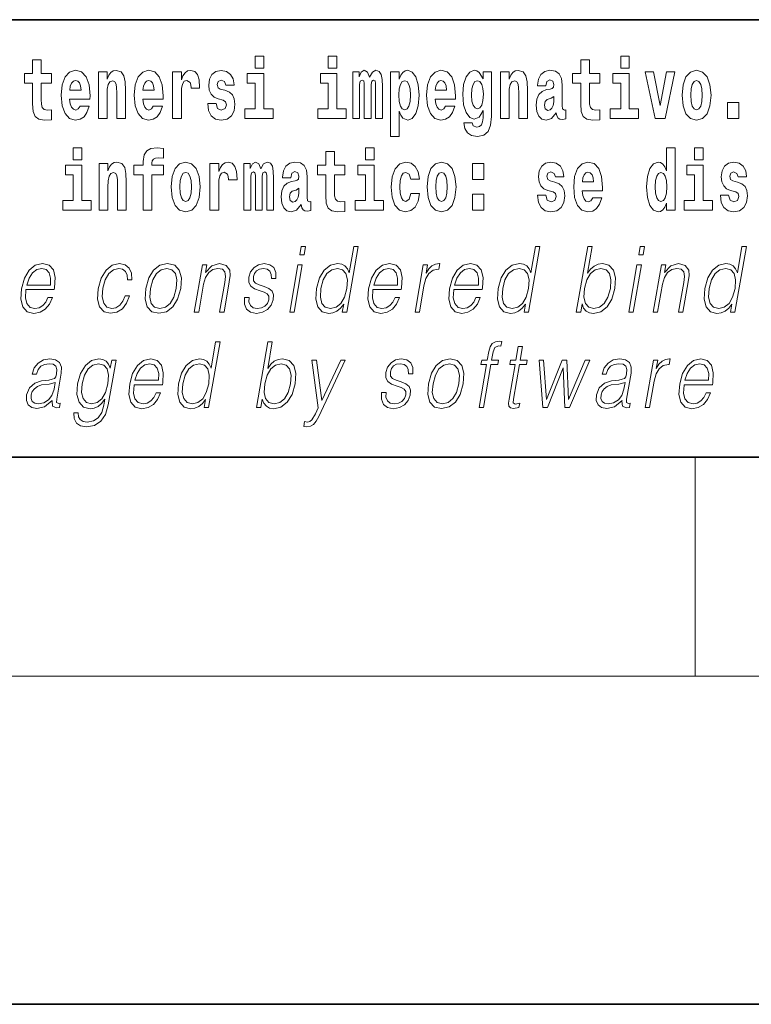
# Model space of a CAD drawing. Extents: x 0 to 420, y 0 to 297.
# Drawn here: x 300 to 314, y 0 to 18 of the extents above; entities that cross this region are included whole.
import ezdxf

# ---------------------------------------------------------------- set-up
doc = ezdxf.new("R2010")
doc.units = 0

msp = doc.modelspace()

# ---------------------------------------------------------------- linework, layer by layer
at = {"color": 7, "lineweight": 35}
for p, q in [((357.812378, 18), (281, 18)), ((20, 10), (410, 10)), ((230, 10), (410, 10)), ((0, 0), (420, 0))]:
    msp.add_line(p, q, dxfattribs=at)
at = {"color": 7, "lineweight": 13}
for p, q in [((312.5, 6), (312.5, 10)), ((414, 6), (16, 6))]:
    msp.add_line(p, q, dxfattribs=at)
for points in [[(304.456329, 17.331532), (304.456329, 17.115969), (304.612762, 17.115969), (304.612762, 17.331532)], [(305.792175, 17.331532), (305.792175, 17.115969), (305.948608, 17.115969), (305.948608, 17.331532)], [(311.13559, 17.331532), (311.13559, 17.115969), (311.292023, 17.115969), (311.292023, 17.331532)], [(300.733917, 17.016113), (300.544189, 17.016113), (300.544189, 17.264961), (300.387756, 17.264961), (300.387756, 17.016113), (300.239075, 17.016113), (300.239075, 16.838593), (300.387756, 16.838593), (300.387756, 16.459774), (300.397736, 16.323462), (300.433258, 16.231531), (300.500916, 16.180811), (300.607452, 16.163376), (300.733917, 16.171301), (300.733917, 16.351992), (300.660706, 16.345652), (300.600769, 16.358332), (300.565277, 16.396374), (300.548645, 16.458189), (300.544189, 16.540609), (300.544189, 16.838593), (300.733917, 16.838593)], [(310.752808, 17.016113), (310.56308, 17.016113), (310.56308, 17.264961), (310.406647, 17.264961), (310.406647, 17.016113), (310.257965, 17.016113), (310.257965, 16.838593), (310.406647, 16.838593), (310.406647, 16.459774), (310.416626, 16.323462), (310.452118, 16.231531), (310.519806, 16.180811), (310.626312, 16.163376), (310.752808, 16.171301), (310.752808, 16.351992), (310.679565, 16.345652), (310.619659, 16.358332), (310.584167, 16.396374), (310.567505, 16.458189), (310.56308, 16.540609), (310.56308, 16.838593), (310.752808, 16.838593)], [(301.257629, 16.421734), (301.224335, 16.367842), (301.176636, 16.348822), (301.13446, 16.361502), (301.101166, 16.399544), (301.076752, 16.462944), (301.065674, 16.550119), (301.437347, 16.550119), (301.438477, 16.60718), (301.420715, 16.808477), (301.368561, 16.955883), (301.285339, 17.044643), (301.17218, 17.074759), (301.064575, 17.043058), (300.981354, 16.954298), (300.928101, 16.810062), (300.910339, 16.61986), (300.928101, 16.426489), (300.981354, 16.282251), (301.062347, 16.193491), (301.168854, 16.163376), (301.257629, 16.179226), (301.328613, 16.225191), (301.382996, 16.304441), (301.424042, 16.421734)], [(301.590454, 17.044643), (301.590454, 16.193491), (301.749115, 16.193491), (301.749115, 16.61669), (301.753571, 16.732395), (301.770203, 16.814817), (301.802368, 16.863953), (301.852325, 16.881388), (301.893372, 16.865538), (301.915558, 16.824327), (301.923309, 16.75617), (301.925537, 16.66741), (301.925537, 16.193491), (302.084198, 16.193491), (302.084198, 16.710205), (302.078644, 16.862368), (302.056458, 16.976488), (302.005432, 17.047813), (301.914429, 17.073174), (301.861176, 17.063663), (301.816803, 17.035133), (301.780182, 16.985998), (301.749115, 16.914673), (301.749115, 17.044643)], [(302.593475, 16.421734), (302.560181, 16.367842), (302.512482, 16.348822), (302.470306, 16.361502), (302.437012, 16.399544), (302.412628, 16.462944), (302.40152, 16.550119), (302.773193, 16.550119), (302.774323, 16.60718), (302.756561, 16.808477), (302.704407, 16.955883), (302.621216, 17.044643), (302.508026, 17.074759), (302.400421, 17.043058), (302.3172, 16.954298), (302.263947, 16.810062), (302.246185, 16.61986), (302.263947, 16.426489), (302.3172, 16.282251), (302.398193, 16.193491), (302.5047, 16.163376), (302.593475, 16.179226), (302.664459, 16.225191), (302.718842, 16.304441), (302.759888, 16.421734)], [(302.947388, 17.044643), (302.947388, 16.193491), (303.107178, 16.193491), (303.107178, 16.6262), (303.110504, 16.74032), (303.127136, 16.822742), (303.158203, 16.873463), (303.209229, 16.890898), (303.265839, 16.854443), (303.281372, 16.811647), (303.286896, 16.753), (303.286896, 16.748245), (303.441132, 16.748245), (303.441132, 16.76251), (303.431152, 16.898823), (303.402283, 16.995508), (303.352356, 17.052568), (303.280243, 17.073174), (303.222565, 17.062078), (303.175964, 17.030378), (303.137115, 16.976488), (303.107178, 16.900408), (303.107178, 17.044643)], [(303.872742, 16.531099), (303.916016, 16.500984), (303.931519, 16.443924), (303.907135, 16.374182), (303.836121, 16.347237), (303.768433, 16.378937), (303.741821, 16.467699), (303.590912, 16.467699), (303.606445, 16.337727), (303.654144, 16.241041), (303.730713, 16.183981), (303.835022, 16.163376), (303.942627, 16.183981), (304.021393, 16.241041), (304.070221, 16.332972), (304.086853, 16.456604), (304.074646, 16.551704), (304.041382, 16.624615), (303.984802, 16.67692), (303.904907, 16.70862), (303.818359, 16.729225), (303.777313, 16.75617), (303.76178, 16.813232), (303.78064, 16.868708), (303.832794, 16.892483), (303.893799, 16.867123), (303.918213, 16.805307), (304.070221, 16.805307), (304.070221, 16.808477), (304.053589, 16.916258), (304.006989, 17.000263), (303.932648, 17.054153), (303.835022, 17.073174), (303.737366, 17.054153), (303.666351, 16.998678), (303.621979, 16.913088), (303.607544, 16.802137), (303.618652, 16.710205), (303.651947, 16.637295), (303.7052, 16.58499), (303.778412, 16.554874)], [(304.78363, 16.369427), (304.612762, 16.369427), (304.612762, 17.016113), (304.312103, 17.016113), (304.312103, 16.838593), (304.456329, 16.838593), (304.456329, 16.369427), (304.266602, 16.369427), (304.266602, 16.193491), (304.78363, 16.193491)], [(306.119476, 16.369427), (305.948608, 16.369427), (305.948608, 17.016113), (305.647949, 17.016113), (305.647949, 16.838593), (305.792175, 16.838593), (305.792175, 16.369427), (305.602448, 16.369427), (305.602448, 16.193491), (306.119476, 16.193491)], [(306.655396, 16.824327), (306.655396, 16.193491), (306.78186, 16.193491), (306.78186, 16.781532), (306.776306, 16.905163), (306.758575, 16.997093), (306.721954, 17.054153), (306.660919, 17.074759), (306.597687, 17.043058), (306.545532, 16.951128), (306.51004, 17.041473), (306.449005, 17.074759), (306.393524, 17.043058), (306.354706, 16.954298), (306.354706, 17.044643), (306.240417, 17.044643), (306.240417, 16.193491), (306.365784, 16.193491), (306.365784, 16.817987), (306.377991, 16.875048), (306.413513, 16.895653), (306.440125, 16.879803), (306.449005, 16.835423), (306.449005, 16.193491), (306.573273, 16.193491), (306.573273, 16.817987), (306.58548, 16.875048), (306.620972, 16.895653), (306.646515, 16.879803), (306.655396, 16.835423)], [(306.930542, 17.046228), (306.930542, 15.863808), (307.089203, 15.863808), (307.089203, 16.325047), (307.12027, 16.252136), (307.154663, 16.201416), (307.243408, 16.163376), (307.32663, 16.193491), (307.393188, 16.282251), (307.436462, 16.426489), (307.453125, 16.61986), (307.436462, 16.811647), (307.393188, 16.954298), (307.32663, 17.043058), (307.243408, 17.074759), (307.194611, 17.065248), (307.154663, 17.036718), (307.12027, 16.985998), (307.089203, 16.914673), (307.089203, 17.046228)], [(307.936859, 16.421734), (307.903564, 16.367842), (307.855865, 16.348822), (307.813721, 16.361502), (307.780426, 16.399544), (307.756012, 16.462944), (307.744934, 16.550119), (308.116608, 16.550119), (308.117706, 16.60718), (308.099976, 16.808477), (308.047821, 16.955883), (307.9646, 17.044643), (307.85144, 17.074759), (307.743805, 17.043058), (307.660583, 16.954298), (307.60733, 16.810062), (307.5896, 16.61986), (307.60733, 16.426489), (307.660583, 16.282251), (307.741577, 16.193491), (307.848114, 16.163376), (307.936859, 16.179226), (308.007874, 16.225191), (308.062225, 16.304441), (308.103302, 16.421734)], [(308.620331, 16.203001), (308.613678, 16.131676), (308.593689, 16.07937), (308.558197, 16.049255), (308.504944, 16.03816), (308.441681, 16.058765), (308.420624, 16.115826), (308.271942, 16.115826), (308.271942, 16.112656), (308.287476, 16.008045), (308.334076, 15.930379), (308.411743, 15.882828), (308.519348, 15.865393), (308.636963, 15.889168), (308.715729, 15.955739), (308.759003, 16.071445), (308.773438, 16.231531), (308.773438, 17.046228), (308.620331, 17.046228), (308.620331, 16.921013), (308.550415, 17.036718), (308.509369, 17.065248), (308.460541, 17.074759), (308.376221, 17.043058), (308.309662, 16.955883), (308.266388, 16.817987), (308.250854, 16.637295), (308.266388, 16.443924), (308.309662, 16.301271), (308.376221, 16.212511), (308.460541, 16.182396), (308.547089, 16.217266), (308.582611, 16.266401), (308.620331, 16.339312)], [(308.937653, 17.044643), (308.937653, 16.193491), (309.096313, 16.193491), (309.096313, 16.61669), (309.100739, 16.732395), (309.117371, 16.814817), (309.149567, 16.863953), (309.199493, 16.881388), (309.24054, 16.865538), (309.262726, 16.824327), (309.270508, 16.75617), (309.272705, 16.66741), (309.272705, 16.193491), (309.431366, 16.193491), (309.431366, 16.710205), (309.425812, 16.862368), (309.403625, 16.976488), (309.3526, 17.047813), (309.261627, 17.073174), (309.208374, 17.063663), (309.163971, 17.035133), (309.12738, 16.985998), (309.096313, 16.914673), (309.096313, 17.044643)], [(309.769775, 16.787872), (309.787537, 16.870293), (309.844116, 16.898823), (309.896271, 16.876633), (309.914001, 16.813232), (309.907349, 16.764095), (309.885162, 16.74032), (309.845215, 16.73081), (309.783081, 16.7213), (309.698761, 16.6896), (309.637756, 16.630955), (309.601135, 16.546949), (309.588928, 16.437584), (309.601135, 16.323462), (309.637756, 16.236286), (309.696533, 16.183981), (309.776428, 16.163376), (309.871857, 16.196661), (309.955078, 16.296516), (309.967255, 16.239456), (309.99057, 16.201416), (310.023865, 16.182396), (310.071564, 16.174471), (310.134796, 16.187151), (310.134796, 16.351992), (310.108185, 16.347237), (310.072662, 16.367842), (310.06601, 16.432829), (310.06601, 16.810062), (310.052704, 16.925768), (310.012756, 17.008188), (309.942871, 17.057323), (309.844116, 17.074759), (309.748688, 17.054153), (309.677673, 16.998678), (309.632202, 16.911503), (309.617767, 16.800552), (309.617767, 16.787872)], [(311.462891, 16.369427), (311.292023, 16.369427), (311.292023, 17.016113), (310.991333, 17.016113), (310.991333, 16.838593), (311.13559, 16.838593), (311.13559, 16.369427), (310.945862, 16.369427), (310.945862, 16.193491), (311.462891, 16.193491)], [(311.58493, 17.044643), (311.76355, 16.193491), (311.946625, 16.193491), (312.123047, 17.044643), (311.975464, 17.044643), (311.85675, 16.432829), (311.733612, 17.044643)], [(312.258392, 16.618275), (312.276154, 16.423319), (312.328308, 16.280666), (312.41153, 16.193491), (312.522461, 16.163376), (312.632324, 16.193491), (312.715515, 16.280666), (312.76767, 16.423319), (312.78653, 16.618275), (312.76767, 16.811647), (312.715515, 16.955883), (312.631195, 17.043058), (312.521362, 17.074759), (312.41153, 17.043058), (312.328308, 16.955883), (312.276154, 16.811647)], [(301.27536, 16.713375), (301.069, 16.713375), (301.077881, 16.786285), (301.101166, 16.841763), (301.133362, 16.876633), (301.17218, 16.889313), (301.213226, 16.876633), (301.245422, 16.843348), (301.265381, 16.787872)], [(302.611206, 16.713375), (302.404846, 16.713375), (302.413727, 16.786285), (302.437012, 16.841763), (302.469208, 16.876633), (302.508026, 16.889313), (302.549072, 16.876633), (302.581268, 16.843348), (302.601227, 16.787872)], [(307.190155, 16.884558), (307.23233, 16.867123), (307.265625, 16.816402), (307.286682, 16.73398), (307.294464, 16.61986), (307.286682, 16.504154), (307.265625, 16.420149), (307.23233, 16.369427), (307.190155, 16.353577), (307.143555, 16.369427), (307.109161, 16.421734), (307.088074, 16.507324), (307.081421, 16.6262), (307.088074, 16.73715), (307.110291, 16.817987), (307.144684, 16.867123)], [(307.95462, 16.713375), (307.74826, 16.713375), (307.757111, 16.786285), (307.780426, 16.841763), (307.812592, 16.876633), (307.85144, 16.889313), (307.892487, 16.876633), (307.924652, 16.843348), (307.944641, 16.787872)], [(308.517151, 16.371012), (308.473877, 16.386862), (308.439484, 16.434414), (308.417297, 16.512079), (308.409515, 16.61986), (308.417297, 16.73398), (308.438354, 16.816402), (308.472748, 16.867123), (308.517151, 16.884558), (308.561523, 16.867123), (308.597015, 16.817987), (308.618103, 16.74032), (308.626984, 16.637295), (308.619202, 16.521589), (308.597015, 16.439169), (308.562622, 16.386862)], [(312.522461, 16.886143), (312.566833, 16.868708), (312.600128, 16.817987), (312.620117, 16.73398), (312.627869, 16.61986), (312.620117, 16.504154), (312.600128, 16.420149), (312.566833, 16.369427), (312.522461, 16.353577), (312.47699, 16.369427), (312.443695, 16.421734), (312.423706, 16.507324), (312.417053, 16.6262), (312.423706, 16.73715), (312.444794, 16.817987), (312.478088, 16.868708)], [(309.911804, 16.497814), (309.902924, 16.432829), (309.879608, 16.383692), (309.845215, 16.351992), (309.804169, 16.342482), (309.758667, 16.369427), (309.742035, 16.439169), (309.755341, 16.507324), (309.795288, 16.543779), (309.862976, 16.562799), (309.911804, 16.596085)], [(313.088318, 16.485134), (313.088318, 16.193491), (313.29248, 16.193491), (313.29248, 16.485134)], [(301.132111, 15.654882), (301.132111, 15.439322), (301.288574, 15.439322), (301.288574, 15.654883)], [(302.241638, 15.161943), (302.412506, 15.161943), (302.412506, 14.516843), (302.568939, 14.516843), (302.568939, 15.161943), (302.780853, 15.161943), (302.780853, 15.339465), (302.568939, 15.339465), (302.568939, 15.37592), (302.575592, 15.421886), (302.59668, 15.452002), (302.632172, 15.467852), (302.683228, 15.474192), (302.781952, 15.466267), (302.781952, 15.646958), (302.665466, 15.654883), (302.552307, 15.642203), (302.473511, 15.602577), (302.42691, 15.526497), (302.412506, 15.406035), (302.412506, 15.339465), (302.241638, 15.339465)], [(306.092743, 15.339465), (305.903015, 15.339465), (305.903015, 15.588313), (305.746582, 15.588313), (305.746582, 15.339465), (305.5979, 15.339465), (305.5979, 15.161943), (305.746582, 15.161943), (305.746582, 14.783126), (305.756561, 14.646814), (305.792053, 14.554883), (305.859741, 14.504163), (305.966248, 14.486728), (306.092743, 14.494653), (306.092743, 14.675344), (306.019501, 14.669004), (305.959595, 14.681684), (305.924103, 14.719725), (305.90744, 14.781541), (305.903015, 14.863961), (305.903015, 15.161943), (306.092743, 15.161943)], [(306.475525, 15.654883), (306.475525, 15.439322), (306.631958, 15.439322), (306.631958, 15.654883)], [(311.972015, 14.648399), (311.972015, 14.516844), (312.130676, 14.516844), (312.130676, 15.654884), (311.972015, 15.654884), (311.972015, 15.238026), (311.93985, 15.309351), (311.904358, 15.360071), (311.86441, 15.388601), (311.81781, 15.398111), (311.73349, 15.366411), (311.666901, 15.277651), (311.623657, 15.134999), (311.608124, 14.943213), (311.623657, 14.749841), (311.666901, 14.605604), (311.73349, 14.516844), (311.81781, 14.486729), (311.865509, 14.496239), (311.905457, 14.524769), (311.93985, 14.575489)], [(312.486847, 15.654884), (312.486847, 15.439322), (312.64328, 15.439322), (312.64328, 15.654884)], [(301.459412, 14.69278), (301.288574, 14.69278), (301.288574, 15.339465), (300.987885, 15.339465), (300.987885, 15.161943), (301.132111, 15.161943), (301.132111, 14.69278), (300.942383, 14.69278), (300.942383, 14.516843), (301.459412, 14.516843)], [(301.605865, 15.367995), (301.605865, 14.516843), (301.764526, 14.516843), (301.764526, 14.940042), (301.768982, 15.055748), (301.785614, 15.138168), (301.81781, 15.187304), (301.867737, 15.204739), (301.908783, 15.188889), (301.930969, 15.147678), (301.938721, 15.079523), (301.940948, 14.990762), (301.940948, 14.516843), (302.099609, 14.516843), (302.099609, 15.033558), (302.094055, 15.185719), (302.071869, 15.29984), (302.020844, 15.371165), (301.929871, 15.396525), (301.876587, 15.387015), (301.832214, 15.358485), (301.795593, 15.30935), (301.764526, 15.238025), (301.764526, 15.367995)], [(302.922852, 14.941627), (302.940613, 14.74667), (302.992767, 14.604018), (303.075989, 14.516843), (303.18692, 14.486728), (303.296783, 14.516843), (303.379974, 14.604018), (303.432129, 14.74667), (303.450989, 14.941627), (303.432129, 15.134998), (303.379974, 15.279235), (303.295654, 15.36641), (303.185822, 15.398111), (303.075989, 15.36641), (302.992767, 15.279235), (302.940613, 15.134998)], [(303.630737, 15.367995), (303.630737, 14.516843), (303.790497, 14.516843), (303.790497, 14.949552), (303.793823, 15.063673), (303.810486, 15.146093), (303.841553, 15.196814), (303.892578, 15.21425), (303.949158, 15.177794), (303.964691, 15.134998), (303.970245, 15.076353), (303.970245, 15.071598), (304.124451, 15.071598), (304.124451, 15.085863), (304.114471, 15.222175), (304.085632, 15.31886), (304.035706, 15.37592), (303.963593, 15.396526), (303.905884, 15.385431), (303.859283, 15.35373), (303.820465, 15.29984), (303.790497, 15.22376), (303.790497, 15.367995)], [(304.667023, 15.147678), (304.667023, 14.516843), (304.793488, 14.516843), (304.793488, 15.104883), (304.787964, 15.228515), (304.770203, 15.320445), (304.733582, 15.377506), (304.672577, 15.398111), (304.609314, 15.36641), (304.55719, 15.27448), (304.521667, 15.364825), (304.460632, 15.398111), (304.405182, 15.36641), (304.366333, 15.27765), (304.366333, 15.367995), (304.252075, 15.367995), (304.252075, 14.516843), (304.377441, 14.516843), (304.377441, 15.141338), (304.389648, 15.1984), (304.42514, 15.219005), (304.451782, 15.203155), (304.460632, 15.158773), (304.460632, 14.516843), (304.5849, 14.516843), (304.5849, 15.141338), (304.597107, 15.1984), (304.632629, 15.219005), (304.658142, 15.203155), (304.667023, 15.158773)], [(305.109711, 15.111223), (305.127472, 15.193645), (305.184052, 15.222175), (305.236206, 15.199985), (305.253937, 15.136583), (305.247284, 15.087448), (305.225098, 15.063673), (305.18515, 15.054163), (305.123016, 15.044653), (305.038696, 15.012953), (304.977692, 14.954307), (304.941071, 14.870301), (304.928864, 14.760935), (304.941071, 14.646814), (304.977692, 14.559638), (305.036499, 14.507333), (305.116364, 14.486728), (305.211792, 14.520013), (305.295013, 14.619869), (305.30719, 14.562808), (305.330505, 14.524768), (305.3638, 14.505748), (305.411499, 14.497823), (305.474731, 14.510503), (305.474731, 14.675344), (305.44812, 14.670589), (305.412598, 14.691195), (305.405945, 14.75618), (305.405945, 15.133413), (305.392639, 15.24912), (305.352692, 15.33154), (305.282806, 15.380676), (305.184052, 15.398111), (305.088623, 15.377506), (305.017609, 15.32203), (304.972137, 15.234855), (304.957703, 15.123903), (304.957703, 15.111223)], [(306.802826, 14.69278), (306.631958, 14.69278), (306.631958, 15.339466), (306.331268, 15.339465), (306.331268, 15.161943), (306.475525, 15.161944), (306.475525, 14.69278), (306.285797, 14.69278), (306.285797, 14.516843), (306.802826, 14.516843)], [(307.300995, 14.821166), (307.269928, 14.716555), (307.206696, 14.678514), (307.162292, 14.694365), (307.129028, 14.745085), (307.109039, 14.829091), (307.102386, 14.944798), (307.109039, 15.058918), (307.130127, 15.142924), (307.163422, 15.19206), (307.206696, 15.209495), (307.269928, 15.176209), (307.299896, 15.085863), (307.456329, 15.085863), (307.433014, 15.215835), (307.383087, 15.314105), (307.307648, 15.375921), (307.210022, 15.398111), (307.09906, 15.364826), (307.01474, 15.272895), (306.960388, 15.128658), (306.942627, 14.940042), (306.960388, 14.753011), (307.011414, 14.610359), (307.092407, 14.518428), (307.200012, 14.486728), (307.302094, 14.510503), (307.38089, 14.575489), (307.433014, 14.681684), (307.456329, 14.821166)], [(307.598328, 14.941628), (307.616089, 14.746671), (307.668243, 14.604019), (307.751465, 14.516843), (307.862396, 14.486728), (307.97226, 14.516843), (308.05545, 14.604019), (308.107605, 14.746671), (308.126465, 14.941628), (308.107605, 15.134999), (308.05545, 15.279235), (307.97113, 15.366411), (307.861298, 15.398111), (307.751465, 15.366411), (307.668243, 15.279235), (307.616089, 15.134998)], [(308.428253, 15.367996), (308.428253, 15.076353), (308.632416, 15.076353), (308.632416, 15.367996)], [(309.899475, 14.854451), (309.942749, 14.824336), (309.958282, 14.767276), (309.933868, 14.697536), (309.862854, 14.670589), (309.795166, 14.702291), (309.768555, 14.791051), (309.617645, 14.791051), (309.633179, 14.661079), (309.680878, 14.564394), (309.757446, 14.507334), (309.861755, 14.486728), (309.96936, 14.507334), (310.048126, 14.564394), (310.096954, 14.656324), (310.113586, 14.779956), (310.10141, 14.875056), (310.068115, 14.947968), (310.011536, 15.000273), (309.931641, 15.031973), (309.845093, 15.052578), (309.804047, 15.079523), (309.788513, 15.136584), (309.807373, 15.19206), (309.859528, 15.215835), (309.920532, 15.190475), (309.944946, 15.128659), (310.096954, 15.128659), (310.096954, 15.131829), (310.080322, 15.23961), (310.033722, 15.323616), (309.959381, 15.377506), (309.861755, 15.396526), (309.764099, 15.377506), (309.693085, 15.322031), (309.648712, 15.23644), (309.634277, 15.125489), (309.645386, 15.033558), (309.67868, 14.960648), (309.731934, 14.908342), (309.805145, 14.878226)], [(310.623962, 14.745086), (310.590698, 14.691195), (310.542969, 14.672174), (310.500824, 14.684855), (310.467529, 14.722896), (310.443115, 14.786296), (310.432037, 14.873471), (310.803711, 14.873472), (310.80481, 14.930532), (310.787079, 15.131829), (310.734924, 15.279236), (310.651703, 15.367996), (310.538544, 15.398111), (310.430908, 15.366411), (310.347717, 15.277651), (310.294464, 15.133414), (310.276703, 14.943213), (310.294464, 14.749841), (310.347717, 14.605604), (310.428711, 14.516844), (310.535217, 14.486729), (310.623962, 14.502579), (310.694977, 14.548544), (310.749359, 14.627794), (310.790405, 14.745086)], [(312.814148, 14.69278), (312.64328, 14.69278), (312.64328, 15.339466), (312.34259, 15.339466), (312.34259, 15.161944), (312.486847, 15.161944), (312.486847, 14.69278), (312.297119, 14.69278), (312.297119, 14.516844), (312.814148, 14.516844)], [(313.239075, 14.854452), (313.282349, 14.824336), (313.297882, 14.767276), (313.273499, 14.697536), (313.202484, 14.67059), (313.134796, 14.702291), (313.108154, 14.791051), (312.957275, 14.791051), (312.972809, 14.66108), (313.020508, 14.564394), (313.097076, 14.507334), (313.201355, 14.486729), (313.30899, 14.507334), (313.387756, 14.564394), (313.436584, 14.656325), (313.453217, 14.779956), (313.44101, 14.875057), (313.407745, 14.947968), (313.351135, 15.000273), (313.271271, 15.031974), (313.184723, 15.052579), (313.143677, 15.079524), (313.128143, 15.136584), (313.147003, 15.19206), (313.199158, 15.215836), (313.260162, 15.190475), (313.284576, 15.128659), (313.436584, 15.128659), (313.436584, 15.131829), (313.419952, 15.239611), (313.373352, 15.323616), (313.299011, 15.377506), (313.201355, 15.396526), (313.103729, 15.377506), (313.032715, 15.322031), (312.988342, 15.236441), (312.973907, 15.125489), (312.985016, 15.033558), (313.018311, 14.960648), (313.071564, 14.908342), (313.144775, 14.878227)], [(303.18692, 15.209494), (303.231323, 15.192059), (303.264587, 15.141338), (303.284576, 15.057333), (303.292328, 14.943212), (303.284576, 14.827506), (303.264587, 14.7435), (303.231323, 14.69278), (303.18692, 14.676929), (303.141449, 14.69278), (303.108154, 14.745085), (303.088196, 14.830676), (303.081543, 14.949552), (303.088196, 15.060503), (303.109253, 15.141338), (303.142548, 15.192059)], [(307.862396, 15.209495), (307.906799, 15.19206), (307.940063, 15.141339), (307.960052, 15.057333), (307.967804, 14.943213), (307.960052, 14.827506), (307.940063, 14.743501), (307.906799, 14.69278), (307.862396, 14.676929), (307.816925, 14.69278), (307.78363, 14.745086), (307.763672, 14.830676), (307.756989, 14.949553), (307.763672, 15.060503), (307.784729, 15.141339), (307.818024, 15.19206)], [(310.641724, 15.036728), (310.435364, 15.036728), (310.444244, 15.109639), (310.467529, 15.165114), (310.499695, 15.199985), (310.538544, 15.212665), (310.57959, 15.199985), (310.611755, 15.166699), (310.631744, 15.111224)], [(311.871063, 15.20791), (311.916565, 15.190475), (311.949829, 15.141339), (311.972015, 15.057334), (311.979797, 14.943213), (311.972015, 14.827506), (311.949829, 14.743501), (311.915436, 14.69278), (311.871063, 14.67693), (311.827789, 14.69278), (311.794495, 14.743501), (311.773438, 14.827506), (311.766785, 14.943213), (311.773438, 15.057333), (311.794495, 15.139754), (311.827789, 15.190475)], [(305.25174, 14.821166), (305.242859, 14.75618), (305.219543, 14.707045), (305.18515, 14.675344), (305.144104, 14.665834), (305.098602, 14.69278), (305.08197, 14.76252), (305.095276, 14.830676), (305.135223, 14.867131), (305.202911, 14.886151), (305.25174, 14.919436)], [(308.428253, 14.808486), (308.428253, 14.516843), (308.632416, 14.516843), (308.632416, 14.808486)], [(305.269623, 13.703474), (305.349731, 13.703474), (305.375793, 13.853683), (305.295685, 13.853683)], [(306.336884, 13.853683), (306.256775, 13.853683), (306.172729, 13.369678), (306.141418, 13.443112), (306.097595, 13.498189), (306.037659, 13.5299), (305.963593, 13.541582), (305.831238, 13.509871), (305.718414, 13.421415), (305.630737, 13.277883), (305.57605, 13.08595), (305.563782, 12.892347), (305.600555, 12.750484), (305.679718, 12.660358), (305.800018, 12.630317), (305.878143, 12.642), (305.948792, 12.672042), (306.01413, 12.725449), (306.073914, 12.800553), (306.048401, 12.653683), (306.12851, 12.653683)], [(309.657837, 13.853683), (309.577728, 13.853683), (309.493683, 13.369678), (309.462372, 13.443112), (309.418518, 13.498189), (309.358612, 13.5299), (309.284546, 13.541582), (309.152191, 13.509871), (309.039368, 13.421415), (308.951691, 13.277883), (308.896973, 13.08595), (308.884735, 12.892347), (308.921509, 12.750484), (309.000671, 12.660358), (309.120941, 12.630317), (309.199097, 12.642), (309.269714, 12.672042), (309.335083, 12.725449), (309.394867, 12.800553), (309.369354, 12.653683), (309.449463, 12.653683)], [(310.32486, 12.653683), (310.404968, 12.653683), (310.43103, 12.803891), (310.459381, 12.728787), (310.504578, 12.673711), (310.564484, 12.642), (310.63855, 12.630317), (310.771973, 12.660358), (310.886414, 12.750484), (310.973785, 12.892347), (311.030121, 13.08595), (311.040741, 13.277883), (311.004242, 13.421415), (310.92215, 13.509871), (310.802155, 13.541582), (310.722687, 13.5299), (310.650116, 13.49652), (310.585815, 13.441443), (310.528717, 13.366339), (310.613342, 13.853683), (310.533234, 13.853683)], [(311.465546, 13.703474), (311.545654, 13.703474), (311.571747, 13.853683), (311.491638, 13.853683)], [(313.432495, 13.853683), (313.352386, 13.853683), (313.268341, 13.369678), (313.23703, 13.443112), (313.193176, 13.498189), (313.13327, 13.5299), (313.059204, 13.541582), (312.926849, 13.509871), (312.814026, 13.421415), (312.726349, 13.277883), (312.671631, 13.08595), (312.659393, 12.892347), (312.696167, 12.750484), (312.77533, 12.660358), (312.89563, 12.630317), (312.973755, 12.642), (313.044403, 12.672042), (313.109741, 12.725449), (313.169525, 12.800553), (313.144012, 12.653683), (313.224121, 12.653683)], [(300.268555, 13.067591), (300.785278, 13.067591), (300.791077, 13.10097), (300.802185, 13.287897), (300.768829, 13.426423), (300.690125, 13.511541), (300.57251, 13.541582), (300.438843, 13.509871), (300.328674, 13.421415), (300.242035, 13.276214), (300.188385, 13.082612), (300.175079, 12.890678), (300.210541, 12.748815), (300.289978, 12.660358), (300.411621, 12.630317), (300.524872, 12.652014), (300.62149, 12.708759), (300.698853, 12.800553), (300.750427, 12.92072), (300.670319, 12.92072), (300.6315, 12.835602), (300.576447, 12.772181), (300.509399, 12.732125), (300.432312, 12.718773), (300.343933, 12.74047), (300.285065, 12.808898), (300.258209, 12.915713), (300.2677, 13.062584)], [(302.078613, 12.952431), (302.037476, 12.853961), (301.980652, 12.780525), (301.91275, 12.735463), (301.8367, 12.720442), (301.747314, 12.743808), (301.688995, 12.815575), (301.662262, 12.930735), (301.673767, 13.089288), (301.716461, 13.242834), (301.783203, 13.357994), (301.866119, 13.428092), (301.962616, 13.453127), (302.032104, 13.438106), (302.08493, 13.396381), (302.114746, 13.329621), (302.12265, 13.244503), (302.200104, 13.244503), (302.195587, 13.36467), (302.155762, 13.458134), (302.081024, 13.519886), (301.977966, 13.541582), (301.844299, 13.509871), (301.731171, 13.419746), (301.644531, 13.274545), (301.589539, 13.080943), (301.577881, 12.890678), (301.613617, 12.750484), (301.694397, 12.662027), (301.814667, 12.631986), (301.930603, 12.653683), (302.029724, 12.717104), (302.105865, 12.817244), (302.158722, 12.952431)], [(302.459381, 13.08595), (302.445801, 12.892347), (302.483612, 12.748815), (302.56839, 12.660358), (302.698334, 12.631986), (302.838379, 12.662027), (302.953613, 12.748815), (303.039948, 12.892347), (303.096252, 13.08595), (303.107178, 13.279552), (303.070404, 13.421415), (302.985626, 13.509871), (302.856262, 13.541582), (302.715912, 13.509871), (302.600403, 13.421415), (302.512726, 13.277883)], [(303.344055, 12.653683), (303.424164, 12.653683), (303.512848, 13.164392), (303.548401, 13.284559), (303.607086, 13.376353), (303.683685, 13.433099), (303.773956, 13.453127), (303.856506, 13.436437), (303.90152, 13.388036), (303.912964, 13.307924), (303.901276, 13.194434), (303.807373, 12.653683), (303.887482, 12.653683), (303.983429, 13.206117), (304.000275, 13.326283), (303.992462, 13.419746), (303.925049, 13.508203), (303.805328, 13.541582), (303.664856, 13.501527), (303.547852, 13.38136), (303.57193, 13.519886), (303.494476, 13.519886)], [(304.261292, 12.924058), (304.260193, 12.802222), (304.298706, 12.708759), (304.372955, 12.652014), (304.480011, 12.630317), (304.592957, 12.650345), (304.684448, 12.700415), (304.751465, 12.778856), (304.787567, 12.878996), (304.789856, 12.969121), (304.764069, 13.03588), (304.707031, 13.084281), (304.618896, 13.122667), (304.52771, 13.15104), (304.462158, 13.181082), (304.426208, 13.227814), (304.424866, 13.304586), (304.444336, 13.363001), (304.483459, 13.411402), (304.538086, 13.441443), (304.60553, 13.453127), (304.676636, 13.439775), (304.725006, 13.403057), (304.750916, 13.344643), (304.753326, 13.2662), (304.83609, 13.2662), (304.832062, 13.38136), (304.795074, 13.468147), (304.7229, 13.521555), (304.622223, 13.541582), (304.519958, 13.521555), (304.436462, 13.471485), (304.373169, 13.391374), (304.339752, 13.291235), (304.337646, 13.194434), (304.37439, 13.129343), (304.44342, 13.080943), (304.546265, 13.042556), (304.621735, 13.015852), (304.675537, 12.987479), (304.704346, 12.945755), (304.705078, 12.880665), (304.680115, 12.813906), (304.635376, 12.763836), (304.572174, 12.730456), (304.491364, 12.718773), (304.419189, 12.733794), (304.369019, 12.775518), (304.342957, 12.840609), (304.344086, 12.924058)], [(305.087311, 12.653683), (305.167419, 12.653683), (305.317841, 13.519886), (305.237732, 13.519886)], [(306.610046, 13.067591), (307.12677, 13.067591), (307.132568, 13.10097), (307.143646, 13.287897), (307.110291, 13.426423), (307.031616, 13.511541), (306.914001, 13.541582), (306.780304, 13.509871), (306.670135, 13.421415), (306.583527, 13.276214), (306.529877, 13.082612), (306.516571, 12.890678), (306.552002, 12.748815), (306.63147, 12.660358), (306.753082, 12.630317), (306.866333, 12.652014), (306.962982, 12.708759), (307.040344, 12.800553), (307.091919, 12.92072), (307.01181, 12.92072), (306.972992, 12.835602), (306.917908, 12.772181), (306.850861, 12.732125), (306.773773, 12.718773), (306.685425, 12.74047), (306.626526, 12.808898), (306.599701, 12.915713), (306.609161, 13.062584)], [(307.377747, 12.653683), (307.457855, 12.653683), (307.541321, 13.134351), (307.577576, 13.2662), (307.632812, 13.361332), (307.708099, 13.418077), (307.803711, 13.438106), (307.814392, 13.438106), (307.832336, 13.541582), (307.822998, 13.541582), (307.750214, 13.5299), (307.686249, 13.499858), (307.628601, 13.444781), (307.579224, 13.368009), (307.605621, 13.519886), (307.528168, 13.519886)], [(308.087585, 13.067591), (308.604309, 13.067591), (308.610107, 13.10097), (308.621216, 13.287897), (308.58786, 13.426423), (308.509155, 13.511541), (308.391541, 13.541582), (308.257874, 13.509871), (308.147705, 13.421415), (308.061066, 13.276214), (308.007416, 13.082612), (307.99411, 12.890678), (308.029572, 12.748815), (308.109009, 12.660358), (308.230621, 12.630317), (308.343872, 12.652014), (308.440521, 12.708759), (308.517883, 12.800553), (308.569458, 12.92072), (308.489349, 12.92072), (308.450531, 12.835602), (308.395477, 12.772181), (308.32843, 12.732125), (308.251343, 12.718773), (308.162964, 12.74047), (308.104095, 12.808898), (308.07724, 12.915713), (308.086731, 13.062584)], [(311.283264, 12.653683), (311.363373, 12.653683), (311.513794, 13.519886), (311.433685, 13.519886)], [(311.730286, 12.653683), (311.810425, 12.653683), (311.899109, 13.164392), (311.934631, 13.284559), (311.993317, 13.376353), (312.069916, 13.433099), (312.160187, 13.453127), (312.242737, 13.436437), (312.28775, 13.388036), (312.299194, 13.307924), (312.287506, 13.194434), (312.193604, 12.653683), (312.273712, 12.653683), (312.369659, 13.206117), (312.386505, 13.326283), (312.378693, 13.419746), (312.311279, 13.508203), (312.191589, 13.541582), (312.051086, 13.501527), (311.934113, 13.38136), (311.95816, 13.519886), (311.880707, 13.519886)], [(300.282776, 13.149371), (300.324829, 13.276214), (300.386749, 13.371346), (300.465271, 13.43143), (300.555817, 13.453127), (300.636169, 13.43143), (300.69278, 13.373015), (300.718689, 13.276214), (300.716705, 13.149371)], [(302.542145, 13.08595), (302.585419, 13.242834), (302.650818, 13.357994), (302.737762, 13.428092), (302.840912, 13.453127), (302.935364, 13.428092), (302.997955, 13.357994), (303.023376, 13.242834), (303.013489, 13.08595), (302.968597, 12.927396), (302.903473, 12.813906), (302.816528, 12.743808), (302.713684, 12.720442), (302.618927, 12.743808), (302.556335, 12.813906), (302.529327, 12.927396)], [(305.658813, 13.08595), (305.700745, 13.242834), (305.767487, 13.357994), (305.854431, 13.428092), (305.958923, 13.453127), (306.053375, 13.428092), (306.114624, 13.357994), (306.141357, 13.242834), (306.130127, 13.08595), (306.086578, 12.927396), (306.021179, 12.812236), (305.934265, 12.742139), (305.83139, 12.718773), (305.735321, 12.742139), (305.674347, 12.813906), (305.647614, 12.929065)], [(306.624237, 13.149371), (306.66629, 13.276214), (306.72821, 13.371346), (306.806732, 13.43143), (306.897308, 13.453127), (306.977661, 13.43143), (307.034271, 13.373015), (307.060181, 13.276214), (307.058167, 13.149371)], [(308.101807, 13.149371), (308.14386, 13.276214), (308.20575, 13.371346), (308.284302, 13.43143), (308.374847, 13.453127), (308.4552, 13.43143), (308.51181, 13.373015), (308.53772, 13.276214), (308.535736, 13.149371)], [(308.979767, 13.08595), (309.021698, 13.242834), (309.08844, 13.357994), (309.175354, 13.428092), (309.279846, 13.453127), (309.374298, 13.428092), (309.435577, 13.357994), (309.462311, 13.242834), (309.45108, 13.08595), (309.407532, 12.927396), (309.342133, 12.812236), (309.255188, 12.742139), (309.152344, 12.718773), (309.056244, 12.742139), (308.99527, 12.813906), (308.968536, 12.929065)], [(310.476013, 13.08595), (310.517944, 13.242834), (310.584686, 13.357994), (310.670288, 13.428092), (310.77478, 13.453127), (310.869232, 13.428092), (310.930481, 13.357994), (310.957214, 13.242834), (310.947327, 13.08595), (310.903778, 12.927396), (310.837036, 12.812236), (310.750122, 12.742139), (310.647247, 12.718773), (310.55249, 12.742139), (310.490204, 12.813906), (310.46347, 12.929065)], [(312.754425, 13.08595), (312.796356, 13.242834), (312.863098, 13.357994), (312.950043, 13.428092), (313.054504, 13.453127), (313.148987, 13.428092), (313.210236, 13.357994), (313.236969, 13.242834), (313.225739, 13.08595), (313.18219, 12.927396), (313.116791, 12.812236), (313.029846, 12.742139), (312.927002, 12.718773), (312.830902, 12.742139), (312.769928, 12.813906), (312.743195, 12.929065)], [(303.813965, 12.112072), (303.733856, 12.112072), (303.649811, 11.628066), (303.6185, 11.701502), (303.574646, 11.756578), (303.51474, 11.788289), (303.440674, 11.799972), (303.308319, 11.768261), (303.195496, 11.679805), (303.107819, 11.536272), (303.053101, 11.344338), (303.040863, 11.150737), (303.077637, 11.008873), (303.156799, 10.918748), (303.2771, 10.888706), (303.355225, 10.900389), (303.425873, 10.93043), (303.491211, 10.983838), (303.550995, 11.058943), (303.525482, 10.912072), (303.605591, 10.912072)], [(304.480988, 10.912072), (304.561096, 10.912072), (304.587158, 11.062281), (304.615509, 10.987176), (304.660706, 10.932099), (304.720612, 10.900389), (304.794678, 10.888706), (304.928101, 10.918748), (305.042542, 11.008873), (305.129944, 11.150737), (305.186249, 11.344338), (305.196869, 11.536272), (305.16037, 11.679805), (305.078278, 11.768261), (304.958282, 11.799972), (304.878815, 11.788289), (304.806244, 11.75491), (304.741943, 11.699833), (304.684845, 11.624728), (304.76947, 12.112072), (304.689362, 12.112072)], [(308.546692, 10.912072), (308.626831, 10.912072), (308.763031, 11.696495), (308.88855, 11.696495), (308.90274, 11.778275), (308.777222, 11.778275), (308.80304, 11.926815), (308.834595, 12.008595), (308.90332, 12.035298), (308.946228, 12.028623), (308.961853, 12.118748), (308.921356, 12.123755), (308.845886, 12.112072), (308.789337, 12.078692), (308.748505, 12.020278), (308.72467, 11.936829), (308.697113, 11.778275), (308.595642, 11.778275), (308.581451, 11.696495), (308.682922, 11.696495)], [(309.342224, 12.026954), (309.262115, 12.026954), (309.218933, 11.778275), (309.124146, 11.778275), (309.109924, 11.696495), (309.204742, 11.696495), (309.095184, 11.065619), (309.085571, 10.987176), (309.09201, 10.932099), (309.120178, 10.902058), (309.174225, 10.890375), (309.276215, 10.908734), (309.290131, 10.988845), (309.209808, 10.972156), (309.170837, 10.993853), (309.175293, 11.065619), (309.284851, 11.696495), (309.413025, 11.696495), (309.427216, 11.778275), (309.299042, 11.778275)], [(300.748077, 11.037246), (300.745758, 11.023893), (300.75415, 10.933768), (300.8237, 10.903727), (300.882568, 10.912071), (300.895599, 10.987176), (300.865936, 10.985507), (300.826416, 11.003866), (300.830444, 11.065619), (300.912476, 11.537941), (300.91452, 11.649763), (300.880951, 11.733212), (300.809235, 11.781612), (300.704285, 11.799972), (300.585968, 11.779943), (300.490662, 11.723198), (300.420563, 11.634742), (300.380554, 11.519582), (300.45932, 11.519582), (300.488495, 11.603031), (300.537659, 11.663115), (300.603821, 11.698164), (300.688934, 11.711515), (300.766998, 11.699833), (300.814331, 11.664783), (300.833557, 11.606369), (300.8284, 11.522921), (300.814087, 11.471182), (300.789124, 11.442809), (300.74884, 11.426119), (300.6875, 11.411098), (300.552704, 11.396077), (300.428528, 11.357691), (300.330688, 11.270904), (300.280029, 11.140722), (300.276764, 11.037246), (300.309875, 10.958803), (300.37326, 10.908733), (300.466217, 10.890375), (300.60849, 10.925424)], [(301.915283, 11.778275), (301.835175, 11.778275), (301.809082, 11.628066), (301.776733, 11.703171), (301.731262, 11.756578), (301.671356, 11.788289), (301.598602, 11.799972), (301.466248, 11.768261), (301.354462, 11.678136), (301.266785, 11.534603), (301.212402, 11.344338), (301.200134, 11.150737), (301.236908, 11.008873), (301.317413, 10.918748), (301.440369, 10.888706), (301.515839, 10.900389), (301.586487, 10.93043), (301.650482, 10.983838), (301.710541, 11.060612), (301.692017, 10.953796), (301.652802, 10.820277), (301.589264, 10.723476), (301.500336, 10.665062), (301.388702, 10.645034), (301.311951, 10.656717), (301.25766, 10.690097), (301.227936, 10.741836), (301.223785, 10.810264), (301.141022, 10.810264), (301.147095, 10.706786), (301.18924, 10.626676), (301.265717, 10.574937), (301.374695, 10.556578), (301.520844, 10.583282), (301.636688, 10.658386), (301.721191, 10.78356), (301.772705, 10.957134)], [(301.295166, 11.344338), (301.33844, 11.501224), (301.403839, 11.616384), (301.490784, 11.686481), (301.595276, 11.711515), (301.688385, 11.686481), (301.750977, 11.616384), (301.776367, 11.501224), (301.766479, 11.344338), (301.721619, 11.185785), (301.654877, 11.070625), (301.569275, 11.000528), (301.467743, 10.977162), (301.374329, 11.000528), (301.312012, 11.072294), (301.283966, 11.187454)], [(302.243713, 11.32598), (302.760437, 11.32598), (302.766235, 11.35936), (302.777344, 11.546286), (302.743988, 11.684812), (302.665283, 11.76993), (302.547668, 11.799972), (302.414001, 11.768261), (302.303833, 11.679805), (302.217194, 11.534603), (302.163544, 11.341001), (302.150238, 11.149068), (302.185699, 11.007204), (302.265137, 10.918748), (302.38678, 10.888706), (302.500031, 10.910402), (302.596649, 10.967148), (302.674011, 11.058943), (302.725586, 11.17911), (302.645477, 11.17911), (302.606659, 11.093991), (302.551605, 11.03057), (302.484558, 10.990514), (302.407471, 10.977162), (302.319092, 10.998859), (302.260223, 11.067287), (302.233368, 11.174103), (302.242859, 11.320973)], [(302.257935, 11.407761), (302.299988, 11.534603), (302.361908, 11.629735), (302.44043, 11.689818), (302.530975, 11.711515), (302.611328, 11.689818), (302.667938, 11.631404), (302.693848, 11.534603), (302.691864, 11.407761)], [(303.135895, 11.344338), (303.177826, 11.501224), (303.244568, 11.616384), (303.331512, 11.686481), (303.435974, 11.711515), (303.530457, 11.686481), (303.591705, 11.616384), (303.618439, 11.501224), (303.607208, 11.344338), (303.56366, 11.185785), (303.49826, 11.070625), (303.411316, 11.000528), (303.308472, 10.977162), (303.212372, 11.000528), (303.151398, 11.072294), (303.124664, 11.187454)], [(304.632141, 11.344338), (304.674072, 11.501224), (304.740814, 11.616384), (304.826416, 11.686481), (304.930908, 11.711515), (305.02536, 11.686481), (305.086609, 11.616384), (305.113342, 11.501224), (305.103455, 11.344338), (305.059906, 11.185785), (304.993195, 11.070625), (304.90625, 11.000528), (304.803375, 10.977162), (304.708618, 11.000528), (304.646332, 11.072294), (304.619598, 11.187454)], [(305.617065, 10.743505), (306.103851, 11.778275), (306.021057, 11.778275), (305.673706, 11.038915), (305.577789, 11.778275), (305.49234, 11.778275), (305.609894, 10.902058), (305.559021, 10.793574), (305.493134, 10.683421), (305.45752, 10.655048), (305.413055, 10.645034), (305.360321, 10.656717), (305.344391, 10.564923), (305.399017, 10.556578), (305.465149, 10.568261), (305.520325, 10.601641), (305.570526, 10.660055)], [(306.764954, 11.182447), (306.763824, 11.060612), (306.802338, 10.967149), (306.876587, 10.910403), (306.983643, 10.888706), (307.096619, 10.908734), (307.18808, 10.958803), (307.255127, 11.037246), (307.291199, 11.137384), (307.293488, 11.22751), (307.2677, 11.29427), (307.210693, 11.342669), (307.122559, 11.381057), (307.031342, 11.40943), (306.96579, 11.439471), (306.92984, 11.486202), (306.928497, 11.562976), (306.947998, 11.62139), (306.987091, 11.669791), (307.041718, 11.699833), (307.109161, 11.711515), (307.180298, 11.698164), (307.228668, 11.661446), (307.254578, 11.603031), (307.256958, 11.52459), (307.339752, 11.52459), (307.335693, 11.63975), (307.298706, 11.726537), (307.226532, 11.779943), (307.125854, 11.799972), (307.02359, 11.779943), (306.940125, 11.729875), (306.876801, 11.649763), (306.843384, 11.549624), (306.841278, 11.452823), (306.878052, 11.387733), (306.947083, 11.339332), (307.049896, 11.300945), (307.125366, 11.274241), (307.179199, 11.245869), (307.208008, 11.204144), (307.20871, 11.139053), (307.183777, 11.072294), (307.139008, 11.022224), (307.075806, 10.988845), (306.994995, 10.977162), (306.922852, 10.992183), (306.872681, 11.033908), (306.846588, 11.098998), (306.847717, 11.182447)], [(307.623291, 11.344339), (307.609711, 11.150737), (307.647522, 11.007204), (307.73233, 10.918748), (307.862244, 10.890375), (308.002319, 10.920417), (308.117523, 11.007204), (308.203857, 11.150737), (308.260193, 11.344339), (308.271118, 11.537941), (308.234314, 11.679805), (308.149536, 11.768261), (308.020203, 11.799972), (307.879822, 11.768261), (307.764343, 11.679805), (307.676666, 11.536272)], [(307.706085, 11.344339), (307.749359, 11.501224), (307.814728, 11.616384), (307.901672, 11.686481), (308.004822, 11.711515), (308.099304, 11.686481), (308.161896, 11.616384), (308.187286, 11.501224), (308.177399, 11.344339), (308.132507, 11.185785), (308.067413, 11.072294), (307.980469, 11.002197), (307.877594, 10.978831), (307.782867, 11.002197), (307.720245, 11.072294), (307.693237, 11.185785)], [(309.713165, 10.912072), (309.797272, 10.912072), (310.08194, 11.636412), (310.116394, 10.912072), (310.201843, 10.912072), (310.569885, 11.778275), (310.488434, 11.778275), (310.185089, 11.053936), (310.154663, 11.778275), (310.065186, 11.778275), (309.780518, 11.053936), (309.727386, 11.778275), (309.645935, 11.778275)], [(311.161957, 11.037246), (311.159637, 11.023894), (311.16803, 10.933768), (311.237579, 10.903727), (311.296448, 10.912072), (311.309479, 10.987176), (311.279816, 10.985507), (311.240295, 11.003866), (311.244324, 11.065619), (311.326355, 11.537941), (311.3284, 11.649763), (311.29483, 11.733212), (311.223114, 11.781613), (311.118164, 11.799972), (310.999847, 11.779944), (310.904541, 11.723199), (310.834442, 11.634743), (310.794434, 11.519583), (310.873199, 11.519583), (310.902374, 11.603031), (310.951538, 11.663116), (311.0177, 11.698164), (311.102814, 11.711515), (311.180878, 11.699833), (311.22821, 11.664784), (311.247437, 11.60637), (311.24231, 11.522921), (311.227966, 11.471182), (311.203003, 11.442809), (311.16272, 11.426119), (311.101379, 11.411098), (310.966583, 11.396077), (310.842407, 11.357691), (310.744568, 11.270904), (310.693909, 11.140723), (310.690643, 11.037246), (310.723755, 10.958803), (310.78717, 10.908734), (310.880096, 10.890375), (311.022369, 10.925424)], [(311.584595, 10.912072), (311.664703, 10.912072), (311.748169, 11.392739), (311.784424, 11.52459), (311.839661, 11.619721), (311.914948, 11.676467), (312.010559, 11.696495), (312.02124, 11.696495), (312.039185, 11.799972), (312.029846, 11.799972), (311.957062, 11.788289), (311.893097, 11.758247), (311.835449, 11.703171), (311.786072, 11.626397), (311.812439, 11.778275), (311.735016, 11.778275)], [(312.294434, 11.32598), (312.811157, 11.32598), (312.816956, 11.35936), (312.828064, 11.546287), (312.794678, 11.684812), (312.716003, 11.76993), (312.598389, 11.799972), (312.464691, 11.768261), (312.354553, 11.679805), (312.267914, 11.534603), (312.214264, 11.341002), (312.200958, 11.149068), (312.23642, 11.007204), (312.315857, 10.918748), (312.437469, 10.888706), (312.55072, 10.910403), (312.647369, 10.967149), (312.724731, 11.058943), (312.776306, 11.17911), (312.696198, 11.17911), (312.657379, 11.093991), (312.602295, 11.03057), (312.535278, 10.990514), (312.458191, 10.977162), (312.369812, 10.998859), (312.310944, 11.067287), (312.284088, 11.174103), (312.293579, 11.320973)], [(312.308624, 11.407761), (312.350708, 11.534603), (312.412598, 11.629735), (312.49115, 11.689819), (312.581696, 11.711515), (312.662048, 11.689819), (312.718658, 11.631405), (312.744568, 11.534603), (312.742584, 11.407761)], [(300.801453, 11.367704), (300.781647, 11.245869), (300.743225, 11.132378), (300.679352, 11.048928), (300.592621, 10.995521), (300.490936, 10.978831), (300.427521, 10.990514), (300.383636, 11.022224), (300.361908, 11.073963), (300.363098, 11.142391), (300.382904, 11.202475), (300.421265, 11.254213), (300.476257, 11.29427), (300.549866, 11.32598), (300.689423, 11.337663)], [(311.215332, 11.367704), (311.195526, 11.245869), (311.157104, 11.132378), (311.093231, 11.048928), (311.0065, 10.995522), (310.904816, 10.978831), (310.841431, 10.990514), (310.797516, 11.022225), (310.775787, 11.073963), (310.777008, 11.142392), (310.796783, 11.202476), (310.835144, 11.254213), (310.890167, 11.29427), (310.963745, 11.32598), (311.103302, 11.337663)]]:
    msp.add_lwpolyline(points, close=True, dxfattribs=at)

doc.saveas('drawing.dxf')
